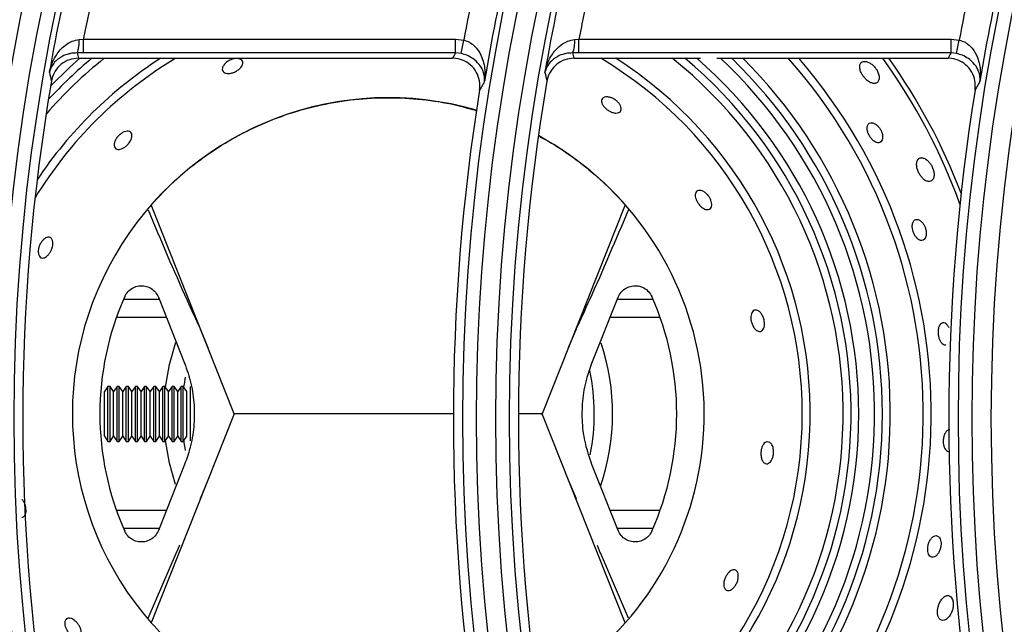
# Model space of a CAD drawing. Units: millimetres. Extents: x -452273 to 1088465, y -3946 to 2979399.
# Drawn here: x -4102 to -3994, y -2326 to -2260 of the extents above; entities that cross this region are included whole.
import ezdxf

# ---------------------------------------------------------------- set-up
doc = ezdxf.new("R2010")
doc.units = ezdxf.units.MM
doc.layers.add('PDF_Geometry', color=7, linetype='Continuous')

# ---------------------------------------------------------------- blocks, each defined once
blk = doc.blocks.new('SUP-B6C')
at = {"layer": 'PDF_Geometry', "color": 3, "lineweight": 25}
for p, q in [((-3927.763879796536, -2070.093284091698), (-3927.763556879466, -2070.09325741279)), ((-3927.763556879466, -2070.094303417223), (-3927.763556879466, -2070.09325741279)), ((-3927.763556879466, -2070.09325741279), (-3927.735109358544, -2070.09325741279)), ((-3927.735109358544, -2070.09325741279), (-3927.734474422178, -2070.093322211815)), ((-3927.735109358544, -2070.094303417223), (-3927.735109358544, -2070.09325741279)), ((-3927.734685643485, -2070.094345869592), (-3927.734474422178, -2070.093322211815)), ((-3927.726000637583, -2070.093284091698), (-3927.725677720512, -2070.09325741279)), ((-3927.725677720512, -2070.094303417223), (-3927.725677720512, -2070.09325741279)), ((-3927.725677720512, -2070.09325741279), (-3927.69723019959, -2070.09325741279)), ((-3927.69723019959, -2070.09325741279), (-3927.696595263224, -2070.093322211815)), ((-3927.69723019959, -2070.094303417223), (-3927.69723019959, -2070.09325741279)), ((-3927.696806484531, -2070.094345869592), (-3927.696595263224, -2070.093322211815)), ((-3927.763556879466, -2070.094303417223), (-3927.764032874991, -2070.094300361022)), ((-3927.763937499794, -2070.094709497039), (-3927.735339328397, -2070.094709497039)), ((-3927.735109358544, -2070.094303417223), (-3927.763556879466, -2070.094303417223)), ((-3927.734685643485, -2070.094345869592), (-3927.735109358544, -2070.094303417223)), ((-3927.725677720512, -2070.094303417223), (-3927.726153716038, -2070.094300361022)), ((-3927.726058340841, -2070.094709497039), (-3927.716386443033, -2070.094709497039)), ((-3927.69723019959, -2070.094303417223), (-3927.725677720512, -2070.094303417223)), ((-3927.715126660038, -2070.094709497039), (-3927.697460169443, -2070.094709497039)), ((-3927.696806484531, -2070.094345869592), (-3927.69723019959, -2070.094303417223)), ((-3927.752019240288, -2070.121869560521), (-3927.75836524309, -2070.105900946323)), ((-3927.72213123362, -2070.105900946323), (-3927.728477236421, -2070.121869560521)), ((-3927.757817409208, -2070.112965745648), (-3927.755820031775, -2070.117991799151)), ((-3927.724676444934, -2070.117991799151), (-3927.722679067502, -2070.112965745648)), ((-3927.760487803568, -2070.113119560521), (-3927.75775628245, -2070.113119560521)), ((-3927.72274019426, -2070.113119560521), (-3927.720008673142, -2070.113119560521)), ((-3927.757199915829, -2070.114519560521), (-3927.761037177722, -2070.114519560521)), ((-3927.719459298988, -2070.114519560521), (-3927.723296560881, -2070.114519560521)), ((-3927.754634573344, -2070.115385886345), (-3927.754034420942, -2070.116798708302)), ((-3927.726462055768, -2070.116798708302), (-3927.725861903366, -2070.115385886345)), ((-3927.761676452799, -2070.119769560521), (-3927.761948238355, -2070.120157710521)), ((-3927.761520023911, -2070.119769560521), (-3927.761676452799, -2070.119769560521)), ((-3927.761676452799, -2070.123969560521), (-3927.761676452799, -2070.119769560521)), ((-3927.761248238355, -2070.120157710521), (-3927.761520023911, -2070.119769560521)), ((-3927.761520023911, -2070.123969560521), (-3927.761520023911, -2070.119769560521)), ((-3927.760976452799, -2070.119769560521), (-3927.761248238355, -2070.120157710521)), ((-3927.760820023911, -2070.119769560521), (-3927.760976452799, -2070.119769560521)), ((-3927.760976452799, -2070.123969560521), (-3927.760976452799, -2070.119769560521)), ((-3927.760548238355, -2070.120157710521), (-3927.760820023911, -2070.119769560521)), ((-3927.760820023911, -2070.123969560521), (-3927.760820023911, -2070.119769560521)), ((-3927.760276452799, -2070.119769560521), (-3927.760548238355, -2070.120157710521)), ((-3927.760120023911, -2070.119769560521), (-3927.760276452799, -2070.119769560521)), ((-3927.760276452799, -2070.123969560521), (-3927.760276452799, -2070.119769560521)), ((-3927.759848238355, -2070.120157710521), (-3927.760120023911, -2070.119769560521)), ((-3927.760120023911, -2070.123969560521), (-3927.760120023911, -2070.119769560521)), ((-3927.759576452799, -2070.119769560521), (-3927.759848238355, -2070.120157710521)), ((-3927.759420023911, -2070.119769560521), (-3927.759576452799, -2070.119769560521)), ((-3927.759576452799, -2070.123969560521), (-3927.759576452799, -2070.119769560521)), ((-3927.759148238355, -2070.120157710521), (-3927.759420023911, -2070.119769560521)), ((-3927.759420023911, -2070.123969560521), (-3927.759420023911, -2070.119769560521)), ((-3927.758876452799, -2070.119769560521), (-3927.759148238355, -2070.120157710521)), ((-3927.75872002391, -2070.119769560521), (-3927.758876452799, -2070.119769560521)), ((-3927.758876452799, -2070.123969560521), (-3927.758876452799, -2070.119769560521)), ((-3927.758448238355, -2070.120157710521), (-3927.75872002391, -2070.119769560521)), ((-3927.75872002391, -2070.123969560521), (-3927.75872002391, -2070.119769560521)), ((-3927.758176452799, -2070.119769560521), (-3927.758448238355, -2070.120157710521)), ((-3927.758020023911, -2070.119769560521), (-3927.758176452799, -2070.119769560521)), ((-3927.758176452799, -2070.123969560521), (-3927.758176452799, -2070.119769560521)), ((-3927.757748238355, -2070.120157710521), (-3927.758020023911, -2070.119769560521)), ((-3927.758020023911, -2070.123969560521), (-3927.758020023911, -2070.119769560521)), ((-3927.757476452799, -2070.119769560521), (-3927.757748238355, -2070.120157710521)), ((-3927.75732002391, -2070.119769560521), (-3927.757476452799, -2070.119769560521)), ((-3927.757476452799, -2070.123969560521), (-3927.757476452799, -2070.119769560521)), ((-3927.757048238354, -2070.120157710521), (-3927.75732002391, -2070.119769560521)), ((-3927.75732002391, -2070.123969560521), (-3927.75732002391, -2070.119769560521)), ((-3927.756776452798, -2070.119769560521), (-3927.757048238354, -2070.120157710521)), ((-3927.756620023911, -2070.119769560521), (-3927.756776452798, -2070.119769560521)), ((-3927.756776452798, -2070.123969560521), (-3927.756776452798, -2070.119769560521)), ((-3927.756348238355, -2070.120157710521), (-3927.756620023911, -2070.119769560521)), ((-3927.756620023911, -2070.123969560521), (-3927.756620023911, -2070.119769560521)), ((-3927.756076452799, -2070.119769560521), (-3927.756348238355, -2070.120157710521)), ((-3927.755920023911, -2070.119769560521), (-3927.756076452799, -2070.119769560521)), ((-3927.756076452799, -2070.123969560521), (-3927.756076452799, -2070.119769560521)), ((-3927.755648238355, -2070.120157710521), (-3927.755920023911, -2070.119769560521)), ((-3927.755920023911, -2070.123969560521), (-3927.755920023911, -2070.119769560521)), ((-3927.755376452799, -2070.123929124735), (-3927.755376452799, -2070.119769560521)), ((-3927.761948238355, -2070.123581410521), (-3927.761948238355, -2070.120157710521)), ((-3927.761248238355, -2070.123581410521), (-3927.761248238355, -2070.120157710521)), ((-3927.760548238355, -2070.123581410521), (-3927.760548238355, -2070.120157710521)), ((-3927.759848238355, -2070.123581410521), (-3927.759848238355, -2070.120157710521)), ((-3927.759148238355, -2070.123581410521), (-3927.759148238355, -2070.120157710521)), ((-3927.758448238355, -2070.123581410521), (-3927.758448238355, -2070.120157710521)), ((-3927.757748238355, -2070.123581410521), (-3927.757748238355, -2070.120157710521)), ((-3927.757048238354, -2070.123581410521), (-3927.757048238354, -2070.120157710521)), ((-3927.756348238355, -2070.123581410521), (-3927.756348238355, -2070.120157710521)), ((-3927.755648238355, -2070.123581410521), (-3927.755648238355, -2070.120157710521)), ((-3927.752019240288, -2070.121869560521), (-3927.75836524309, -2070.137838174719)), ((-3927.735248358569, -2070.121869560521), (-3927.752019240288, -2070.121869560521)), ((-3927.735248358569, -2070.121869560521), (-3927.752019240288, -2070.121869560521)), ((-3927.728477236421, -2070.121869560521), (-3927.730267612467, -2070.121869560521)), ((-3927.728477236421, -2070.121869560521), (-3927.730267612467, -2070.121869560521)), ((-3927.728477616759, -2070.121964184846), (-3927.72847756691, -2070.1217813547)), ((-3927.72213123362, -2070.137838174719), (-3927.728477236421, -2070.121869560521)), ((-3927.761948238355, -2070.123581410521), (-3927.761676452799, -2070.123969560521)), ((-3927.761520023911, -2070.123969560521), (-3927.761248238355, -2070.123581410521)), ((-3927.761248238355, -2070.123581410521), (-3927.760976452799, -2070.123969560521)), ((-3927.760820023911, -2070.123969560521), (-3927.760548238355, -2070.123581410521)), ((-3927.760548238355, -2070.123581410521), (-3927.760276452799, -2070.123969560521)), ((-3927.760120023911, -2070.123969560521), (-3927.759848238355, -2070.123581410521)), ((-3927.759848238355, -2070.123581410521), (-3927.759576452799, -2070.123969560521)), ((-3927.759420023911, -2070.123969560521), (-3927.759148238355, -2070.123581410521)), ((-3927.759148238355, -2070.123581410521), (-3927.758876452799, -2070.123969560521)), ((-3927.75872002391, -2070.123969560521), (-3927.758448238355, -2070.123581410521)), ((-3927.758448238355, -2070.123581410521), (-3927.758176452799, -2070.123969560521)), ((-3927.758020023911, -2070.123969560521), (-3927.757748238355, -2070.123581410521)), ((-3927.757748238355, -2070.123581410521), (-3927.757476452799, -2070.123969560521)), ((-3927.75732002391, -2070.123969560521), (-3927.757048238354, -2070.123581410521)), ((-3927.757048238354, -2070.123581410521), (-3927.756776452798, -2070.123969560521)), ((-3927.756620023911, -2070.123969560521), (-3927.756348238355, -2070.123581410521)), ((-3927.756348238355, -2070.123581410521), (-3927.756076452799, -2070.123969560521)), ((-3927.755920023911, -2070.123969560521), (-3927.755648238355, -2070.123581410521)), ((-3927.761676452799, -2070.123969560521), (-3927.761520023911, -2070.123969560521)), ((-3927.760976452799, -2070.123969560521), (-3927.760820023911, -2070.123969560521)), ((-3927.760276452799, -2070.123969560521), (-3927.760120023911, -2070.123969560521)), ((-3927.759576452799, -2070.123969560521), (-3927.759420023911, -2070.123969560521)), ((-3927.758876452799, -2070.123969560521), (-3927.75872002391, -2070.123969560521)), ((-3927.758176452799, -2070.123969560521), (-3927.758020023911, -2070.123969560521)), ((-3927.757476452799, -2070.123969560521), (-3927.75732002391, -2070.123969560521)), ((-3927.756776452798, -2070.123969560521), (-3927.756620023911, -2070.123969560521)), ((-3927.756076452799, -2070.123969560521), (-3927.755920023911, -2070.123969560521)), ((-3927.755820031775, -2070.125747321891), (-3927.757817409208, -2070.130773375395)), ((-3927.722679067502, -2070.130773375395), (-3927.724676444934, -2070.125747321891)), ((-3927.754034420942, -2070.126940412741), (-3927.754634573344, -2070.128353234697)), ((-3927.725861903366, -2070.128353234697), (-3927.726462055768, -2070.126940412741)), ((-3927.761037177722, -2070.129219560521), (-3927.757199915829, -2070.129219560521)), ((-3927.723296560881, -2070.129219560521), (-3927.719459298988, -2070.129219560521)), ((-3927.75775628245, -2070.130619560521), (-3927.760487803568, -2070.130619560521)), ((-3927.720008673142, -2070.130619560521), (-3927.72274019426, -2070.130619560521)), ((-3927.75646634075, -2070.132482636971), (-3927.758625226425, -2070.137493347641)), ((-3927.75645626396, -2070.132498839531), (-3927.756466320532, -2070.13248259074)), ((-3927.756206670627, -2070.1318900936), (-3927.75645626396, -2070.132498839531)), ((-3927.724289806083, -2070.1318900936), (-3927.724040212749, -2070.132498839531)), ((-3927.724040212749, -2070.132498839531), (-3927.724030156178, -2070.13248259074)), ((-3927.721876105411, -2070.137482079034), (-3927.72403013596, -2070.132482636971))]:
    blk.add_line(p, q, dxfattribs=at)
at = {"layer": 'PDF_Geometry', "color": 3, "lineweight": 25, "flags": 128}
for points in [[(-3927.763829676942, -2070.094709497039), (-3927.764609231705, -2070.095406467406), (-3927.766066342438, -2070.096826022517)], [(-3927.757276700807, -2070.119831432326), (-3927.756979414392, -2070.118102565908), (-3927.756498562309, -2070.116387820709)], [(-3927.756525805806, -2070.127269865873), (-3927.756979414392, -2070.125636555134), (-3927.757276700807, -2070.123907688716)]]:
    blk.add_lwpolyline(points, dxfattribs=at)
at = {"layer": 'PDF_Geometry', "color": 3, "lineweight": 25}
for centre, radius, start, end in [((-3927.614917943596, -2070.122219560523), 0.1550139732135318, 144.8343969492427, 215.1656030507573), ((-3927.577038784642, -2070.122219560523), 0.1550139732135318, 144.8343969492427, 215.1656030507573), ((-3927.539159625689, -2070.122219560523), 0.1550139732135319, 144.8343969492427, 215.1656030507573), ((-3927.614917943596, -2070.122219560523), 0.1539646128451619, 144.8343969492427, 215.1656030507573), ((-3927.577038784642, -2070.122219560523), 0.1539646128451618, 144.8343969492427, 215.1656030507573), ((-3927.614917943596, -2070.122219560523), 0.1575353871548068, 146.7759224073075, 213.2240775926925), ((-3927.577038784642, -2070.122219560523), 0.1575353871548068, 146.7759224073075, 213.2240775926925), ((-3927.539159625689, -2070.122219560523), 0.1575353871548069, 146.7759224073075, 213.2240775926925), ((-3927.614917943596, -2070.122219560523), 0.1564860267864368, 146.7759224073075, 213.2240775926925), ((-3927.577038784642, -2070.122219560523), 0.1564860267864368, 146.7759224073075, 213.2240775926925), ((-3927.539159625689, -2070.122219560523), 0.1564860267864369, 146.7759224073075, 213.2240775926925), ((-3927.614917943596, -2070.122219560523), 0.153532994459457, 166.4328051712834, 170.0847342313489), ((-3927.577038784642, -2070.122219560523), 0.1535329944594568, 166.4328051712834, 170.0847342313489), ((-3927.577038784642, -2070.122219560523), 0.1579670055405117, 167.1772498479782, 170.6243751617685), ((-3927.539159625689, -2070.122219560523), 0.1579670055405119, 167.1772498479782, 170.6243751617685), ((-3927.614917943596, -2070.122219560523), 0.151434273722717, 167.5127956011209, 168.9741260734659), ((-3927.577038784642, -2070.122219560523), 0.1600657262772516, 168.2347215400371, 169.5991190631702), ((-3927.577038784642, -2070.122219560523), 0.151434273722717, 167.5127956011209, 168.9741260734659), ((-3927.539159625689, -2070.122219560523), 0.1600657262772518, 168.2347215400371, 169.5991190631702), ((-3927.766098401728, -2070.093469571587), 0.002226344937828423, 338.0891829127428, 4.778930148214472), ((-3927.728219242774, -2070.093469571587), 0.002226344937827154, 338.0891829127428, 4.778930148214472), ((-3927.740248238355, -2070.121869560521), 0.03164792740578043, 120.8855866287272, 148.5806260860429), ((-3927.740248238355, -2070.121869560521), 0.03225414518842943, 122.6412514371292, 146.3486346455266), ((-3927.740248238355, -2070.121869560521), 0.03477085481156373, 128.6371507291447, 138.8001058800785), ((-3927.740248238355, -2070.121869560521), 0.03537707259421275, 129.8494603414331, 137.2768524182831), ((-3927.740248238355, -2070.121869560521), 0.03164792740578085, 0, 59.11441337127278), ((-3927.740248238355, -2070.121869560521), 0.03225414518842949, 300.257800064304, 57.35874856287079), ((-3927.740248238355, -2070.121869560521), 0.03477085481156379, 306.7505962526959, 51.36284927085531), ((-3927.740248238355, -2070.121869560521), 0.03537707259421288, 308.045881272283, 50.15053965856694), ((-3927.740248238355, -2070.121869560521), 0.0359687822173478, 0, 49.03419585955105), ((-3927.740248238355, -2070.121869560521), 0.03718121778264539, 311.4698100596422, 46.92648569776537), ((-3927.740248238355, -2070.121869560521), 0.03777292740578033, 0, 45.97488008123447), ((-3927.740248238355, -2070.121869560521), 0.03837914518842887, 313.4548377218679, 45.0462757546462), ((-3927.740248238355, -2070.121869560521), 0.04089585481156315, 317.0590548905078, 41.61542746586176), ((-3927.740248238355, -2070.121869560521), 0.04150207259421217, 317.833038641423, 40.87619190237241), ((-3927.740248238355, -2070.121869560521), 0.04654999999999525, 20.13584293028325, 35.69427114751081), ((-3927.740248238355, -2070.121869560521), 0.04692707259421172, 21.05539621168061, 35.36419970480361), ((-3927.614917943596, -2070.122219560523), 0.1532666638406579, 170.3237389791071, 189.6762610208929), ((-3927.588364424948, -2070.055737916638), 0.1822471168837123, 192.6929812067447, 192.9102742848754), ((-3927.577038784642, -2070.122219560523), 0.1532666638406579, 170.3237389791071, 189.6762610208929), ((-3927.550050020734, -2070.055639562324), 0.1826933364583521, 192.6930802098525, 192.9104505266456), ((-3927.577038784642, -2070.122219560523), 0.1582333361593108, 170.881670299093, 189.118329700907), ((-3927.539159625689, -2070.122219560523), 0.1582333361593108, 170.881670299093, 189.118329700907), ((-3927.740248238355, -2070.121869560521), 0.02414999999999894, 73.80132862677597, 221.393461592826), ((-3927.740248238355, -2070.121869560521), 0.02414999999999805, 318.606538407174, 61.63698853791206), ((-3927.740248238355, -2070.121869560521), 0.02204999999999892, 156.0374481732228, 203.9625518267772), ((-3927.740248238355, -2070.121869560521), 0.02204999999999832, 336.0374481732227, 23.9625518267772), ((-3927.740248238355, -2070.121869560521), 0.01714999999999845, 341.3591488677166, 18.35396864689031), ((-3927.740248238355, -2070.121869560521), 0.0157499999999986, 348.5752069929853, 12.15267370061985), ((-3927.740248238355, -2070.121869560521), 0.03164792740578085, 298.3199268457301, 0), ((-3927.740248238355, -2070.121869560521), 0.0359687822173478, 309.2346319555996, 0), ((-3927.740248238355, -2070.121869560521), 0.03777292740578033, 312.4754311886803, 0)]:
    blk.add_arc(centre, radius, start, end, dxfattribs=at)
for centre, major_axis, ratio, start_param, end_param in [((-3927.614917943596, -2070.053169918333), (0, 0.1677521411366186), 0.9168872851490544, 1.818507663128628, 1.821024187912788), ((-3927.577038784642, -2070.201066512574), (0, 0.2027802256637512), 0.9168872851490548, 1.016321855668419, 1.018675605596159), ((-3927.577038784642, -2070.053169918333), (0, 0.1677521411366183), 0.9168872851490546, 1.818507663128625, 1.821024187912785), ((-3927.539159625689, -2070.201066512574), (0, 0.2027802256637509), 0.9168872851490548, 1.016321855668422, 1.018675605596162)]:
    blk.add_ellipse(centre, major_axis=major_axis, ratio=ratio, start_param=start_param, end_param=end_param, dxfattribs=at)
for points, knots in [([(-3927.766157689836, -2070.095782473981), (-3927.766157183298, -2070.095779961059), (-3927.76607204146, -2070.095357575419), (-3927.765805721117, -2070.094645612861), (-3927.765188710192, -2070.093867435678), (-3927.764687079816, -2070.093528398485), (-3927.764285512588, -2070.093352143971), (-3927.764064740481, -2070.093315113038), (-3927.763879796536, -2070.093284091698)], [0, 0, 0, 0, 0.002285604342834058, 0.3841768864578893, 0.6621427529976918, 0.8362731376665182, 0.8628436708904605, 1, 1, 1, 1]), ([(-3927.734474422178, -2070.093322211815), (-3927.734323745865, -2070.093368619918), (-3927.734132992961, -2070.093427371558), (-3927.733795306339, -2070.09363427007), (-3927.733403369233, -2070.094000756858), (-3927.732998609737, -2070.094752533691), (-3927.732834064119, -2070.095625949843), (-3927.732861058912, -2070.09623593608), (-3927.7328952499, -2070.096483242122), (-3927.732895596718, -2070.096485750678)], [0, 0, 0, 0, 0.1062638772090097, 0.1345277361837721, 0.2762047600774453, 0.4887728388054965, 0.7894185067207984, 0.9978639604593978, 1, 1, 1, 1]), ([(-3927.728278530883, -2070.095782473981), (-3927.728278024344, -2070.095779961059), (-3927.728192882505, -2070.095357575418), (-3927.727926562164, -2070.094645612861), (-3927.727309551238, -2070.093867435678), (-3927.726807920862, -2070.093528398485), (-3927.726406353634, -2070.093352143971), (-3927.726185581528, -2070.093315113038), (-3927.726000637583, -2070.093284091698)], [0, 0, 0, 0, 0.002285604342888917, 0.3841768864579121, 0.6621427529976903, 0.8362731376665042, 0.8628436708904595, 1, 1, 1, 1]), ([(-3927.696595263224, -2070.093322211815), (-3927.696444586912, -2070.093368619918), (-3927.696253834008, -2070.093427371558), (-3927.695916147385, -2070.09363427007), (-3927.695524210279, -2070.094000756858), (-3927.695119450782, -2070.094752533691), (-3927.694954905165, -2070.095625949843), (-3927.694981899958, -2070.09623593608), (-3927.695016090946, -2070.096483242122), (-3927.695016437764, -2070.096485750678)], [0, 0, 0, 0, 0.1062638772090113, 0.1345277361837693, 0.2762047600774539, 0.4887728388055373, 0.789418506720805, 0.9978639604593964, 1, 1, 1, 1]), ([(-3927.764032874991, -2070.094300361022), (-3927.764213184123, -2070.094308035873), (-3927.764429500518, -2070.094317243372), (-3927.764817406279, -2070.094405275063), (-3927.765296427106, -2070.094593788936), (-3927.7658660739, -2070.095062440511), (-3927.766093703856, -2070.09551052508), (-3927.766157312736, -2070.095780871255), (-3927.766157689836, -2070.095782473981)], [0, 0, 0, 0, 0.1362536837667664, 0.1634631897327391, 0.3373414828861853, 0.6152968329726503, 0.9977193167515007, 1, 1, 1, 1]), ([(-3927.763937499794, -2070.094709497039), (-3927.764172741757, -2070.094732619893), (-3927.76464322286, -2070.094778865325), (-3927.76526981081, -2070.095139747676), (-3927.765745553354, -2070.095670960337), (-3927.765946209937, -2070.096151257555), (-3927.765996929652, -2070.096420257551), (-3927.766004112277, -2070.096458351739)], [0, 0, 0, 0, 0.2398187013983825, 0.4796345284682295, 0.7196034665028359, 0.9602919022787195, 1, 1, 1, 1]), ([(-3927.751377562522, -2070.094977714279), (-3927.751372039985, -2070.095052562468), (-3927.751361727822, -2070.095192325532), (-3927.751515913295, -2070.095427266005), (-3927.751743211538, -2070.095623752297), (-3927.75200480396, -2070.095765957102), (-3927.752255934834, -2070.095848375536), (-3927.752483291451, -2070.095878221246), (-3927.752682146101, -2070.095857870799), (-3927.752841532943, -2070.095783037201), (-3927.752939455161, -2070.095647977887), (-3927.752946383342, -2070.09545528208), (-3927.752840517926, -2070.095227815145), (-3927.752631739228, -2070.095010596384), (-3927.752371969297, -2070.094848991849), (-3927.752117213581, -2070.094755709944), (-3927.751886057689, -2070.094719028179), (-3927.751678467524, -2070.094731692332), (-3927.751503498289, -2070.09479683561), (-3927.751410090112, -2070.094888884988), (-3927.751384583722, -2070.094958540148), (-3927.751377562522, -2070.094977714279)], [0, 0, 0, 0, 0.07543314245632182, 0.1408553397346624, 0.1998536587366722, 0.2505978820902993, 0.2956960743510039, 0.3392978355831782, 0.3850152608383391, 0.4356379029163676, 0.4929604955721815, 0.5568119005182366, 0.6235370948585692, 0.6861991011377786, 0.739512601020904, 0.7848351900083099, 0.8274134625288807, 0.8719288703188052, 0.9216454113618077, 0.978431157849922, 1, 1, 1, 1]), ([(-3927.733272551339, -2070.097143699303), (-3927.733257901862, -2070.096905699294), (-3927.733228600843, -2070.096429665717), (-3927.733487200511, -2070.095748974711), (-3927.733939370101, -2070.095192286969), (-3927.734552532926, -2070.094820226342), (-3927.735048858244, -2070.094713265442), (-3927.735311017393, -2070.09470986433), (-3927.735339328397, -2070.094709497039)], [0, 0, 0, 0, 0.1961138301982402, 0.3922553119763098, 0.5877013085044686, 0.7822911331095032, 0.9764892557094215, 1, 1, 1, 1]), ([(-3927.732895596718, -2070.096485750678), (-3927.732895430583, -2070.09648415353), (-3927.732879111328, -2070.096327267222), (-3927.732896023998, -2070.095936615948), (-3927.733122727017, -2070.095364038054), (-3927.733578214996, -2070.094853605146), (-3927.733991774928, -2070.094591892774), (-3927.734340272204, -2070.094436214988), (-3927.734532949798, -2070.094385812611), (-3927.734685643485, -2070.094345869592)], [0, 0, 0, 0, 0.002140578492327539, 0.2102669218023858, 0.5107158138396876, 0.7234754591266365, 0.8653913017038575, 0.8933249169611553, 1, 1, 1, 1]), ([(-3927.726153716038, -2070.094300361022), (-3927.726334025169, -2070.094308035873), (-3927.726550341565, -2070.094317243372), (-3927.726938247325, -2070.094405275063), (-3927.727417268153, -2070.094593788936), (-3927.727986914946, -2070.095062440511), (-3927.728214544903, -2070.09551052508), (-3927.728278153782, -2070.095780871255), (-3927.728278530883, -2070.095782473981)], [0, 0, 0, 0, 0.1362536837667343, 0.16346318973274, 0.3373414828861918, 0.6152968329726628, 0.9977193167514182, 1, 1, 1, 1]), ([(-3927.726058340841, -2070.094709497039), (-3927.726293582803, -2070.094732619893), (-3927.726764063907, -2070.094778865325), (-3927.727390651857, -2070.095139747676), (-3927.727866394401, -2070.095670960337), (-3927.728067050983, -2070.096151257555), (-3927.728117770698, -2070.096420257551), (-3927.728124953323, -2070.096458351739)], [0, 0, 0, 0, 0.2398187013984114, 0.4796345284682632, 0.7196034665028536, 0.9602919022787388, 1, 1, 1, 1]), ([(-3927.703026385409, -2070.095430046928), (-3927.703059421119, -2070.095390525689), (-3927.703126553553, -2070.095310213902), (-3927.703236131272, -2070.095207614906), (-3927.703348886454, -2070.095119779129), (-3927.703464557751, -2070.09504772994), (-3927.703582318981, -2070.094992183796), (-3927.703703121867, -2070.094954370235), (-3927.703821799293, -2070.09493857607), (-3927.703935901006, -2070.094948534821), (-3927.704038059224, -2070.094987378367), (-3927.704121510616, -2070.095056801421), (-3927.704181408772, -2070.095156266958), (-3927.704211798196, -2070.095278404083), (-3927.704213241073, -2070.095420384084), (-3927.70418832718, -2070.095565437387), (-3927.704140464914, -2070.095714389001), (-3927.704078398915, -2070.095852050148), (-3927.704002527955, -2070.09598437924), (-3927.703919625957, -2070.096103977851), (-3927.703827991395, -2070.09621541721), (-3927.703730378706, -2070.096316312916), (-3927.70362659967, -2070.096406733036), (-3927.703516797304, -2070.096485833054), (-3927.703403498449, -2070.09655038007), (-3927.703286205297, -2070.096598814297), (-3927.703169913264, -2070.096626633062), (-3927.703055870841, -2070.096630654194), (-3927.702950426354, -2070.096607290911), (-3927.702858441551, -2070.096553757309), (-3927.702785397731, -2070.096469417696), (-3927.70273796577, -2070.096357929608), (-3927.70271790902, -2070.096221853402), (-3927.702726513558, -2070.096075832921), (-3927.702761223142, -2070.095921512604), (-3927.702814346516, -2070.095776929759), (-3927.702884253255, -2070.095637633241), (-3927.7029550071, -2070.095523810623), (-3927.703006095186, -2070.095456700491), (-3927.703026385409, -2070.095430046928)], [0, 0, 0, 0, 0.02363720760632773, 0.04803357527678569, 0.07164931612208794, 0.09583622008409404, 0.1218612850720788, 0.1484663422670642, 0.178231903437641, 0.2087194113196225, 0.2412284947309458, 0.2746742511218678, 0.307104270025749, 0.3406864093527499, 0.3697832269321852, 0.400039737873619, 0.4247917199805381, 0.4504586095518954, 0.472426382028771, 0.4950698757670117, 0.5164830591771592, 0.5384562717205391, 0.5611075797291457, 0.5842949664996706, 0.6094820613542169, 0.6352449084625766, 0.663708359545665, 0.6928473749916709, 0.7243287637318738, 0.756652831258962, 0.7893036325694534, 0.8230145909794037, 0.8536512621963644, 0.8854829609149262, 0.9117516839740536, 0.9390643977709792, 0.9615153239484776, 0.9847153668222495, 1, 1, 1, 1]), ([(-3927.695393392385, -2070.097143699303), (-3927.695378742908, -2070.096905699294), (-3927.695349441889, -2070.096429665717), (-3927.695608041558, -2070.095748974711), (-3927.696060211148, -2070.095192286969), (-3927.696673373973, -2070.094820226342), (-3927.69716969929, -2070.094713265442), (-3927.697431858439, -2070.09470986433), (-3927.697460169443, -2070.094709497039)], [0, 0, 0, 0, 0.1961138301982358, 0.392255311976301, 0.5877013085044595, 0.782291133109487, 0.9764892557094218, 1, 1, 1, 1]), ([(-3927.695016437764, -2070.096485750678), (-3927.695016271629, -2070.09648415353), (-3927.694999952374, -2070.096327267222), (-3927.695016865045, -2070.095936615948), (-3927.695243568063, -2070.095364038054), (-3927.695699056042, -2070.094853605146), (-3927.696112615973, -2070.094591892774), (-3927.696461113251, -2070.094436214988), (-3927.696653790845, -2070.094385812611), (-3927.696806484531, -2070.094345869592)], [0, 0, 0, 0, 0.002140578492189126, 0.2102669218024186, 0.510715813839638, 0.7234754591266276, 0.8653913017038682, 0.8933249169611701, 1, 1, 1, 1]), ([(-3927.732895596718, -2070.096485750678), (-3927.732929106512, -2070.096544030243), (-3927.733031718199, -2070.096722490441), (-3927.733157320249, -2070.096941807333), (-3927.733249234695, -2070.097102847107), (-3927.733272551339, -2070.097143699303)], [0, 0, 0, 0, 0.2657405274839323, 0.8137347606115294, 1, 1, 1, 1]), ([(-3927.695016437764, -2070.096485750678), (-3927.695049947558, -2070.096544030243), (-3927.695152559245, -2070.096722490441), (-3927.695278161295, -2070.096941807333), (-3927.695370075741, -2070.097102847107), (-3927.695393392385, -2070.097143699303)], [0, 0, 0, 0, 0.2657405274839322, 0.8137347606115242, 1, 1, 1, 1]), ([(-3927.75836524309, -2070.105900946323), (-3927.757775318569, -2070.105271905269), (-3927.7566004587, -2070.104019143155), (-3927.754603479543, -2070.102396891443), (-3927.752471550783, -2070.100988563501), (-3927.750205718065, -2070.099819296402), (-3927.747830563862, -2070.098893588618), (-3927.745364262776, -2070.098221253405), (-3927.742826995252, -2070.097811873444), (-3927.740247754688, -2070.097671737266), (-3927.737671407943, -2070.097817731707), (-3927.735400299965, -2070.098157053084), (-3927.734029514761, -2070.098557618141), (-3927.733479300347, -2070.098718399472)], [0, 0, 0, 0, 0.09452484609436286, 0.1882502662331992, 0.2814724871186574, 0.3744521804172595, 0.4674318737158628, 0.560654094601325, 0.6543795147401672, 0.7489043608345372, 0.8434292069289079, 0.9371546270677539, 1, 1, 1, 1]), ([(-3927.722631354691, -2070.098857836412), (-3927.722698597757, -2070.098875538696), (-3927.722833342268, -2070.098911011283), (-3927.723107892266, -2070.098855839138), (-3927.723381679331, -2070.098729251367), (-3927.723612112117, -2070.098561697157), (-3927.723783964163, -2070.098382063127), (-3927.723899179921, -2070.098199351103), (-3927.723953860411, -2070.098018634362), (-3927.723935193652, -2070.09785049314), (-3927.723826874589, -2070.097715863462), (-3927.723623365709, -2070.097644656872), (-3927.723361495138, -2070.097662552243), (-3927.723091665511, -2070.097757025703), (-3927.72285703046, -2070.097898047963), (-3927.722665502944, -2070.098071934474), (-3927.72252997091, -2070.098254620975), (-3927.722449001993, -2070.098441277161), (-3927.722433095185, -2070.098622999581), (-3927.722489857535, -2070.098774553479), (-3927.722585876799, -2070.098831068862), (-3927.722631354691, -2070.098857836412)], [0, 0, 0, 0, 0.06171361177893018, 0.1236643549359248, 0.1789210674279637, 0.2267291064447837, 0.2706724221093955, 0.3147775242082366, 0.3622946022566102, 0.415643971130233, 0.4759468254863307, 0.5417022576843465, 0.6075793628935544, 0.6566685999666595, 0.705964144665761, 0.7501270960636426, 0.7927632451151132, 0.8381325635253305, 0.8892274812278714, 0.9475344799581802, 1, 1, 1, 1]), ([(-3927.702991968974, -2070.099743110422), (-3927.703064592434, -2070.099703116544), (-3927.703209571285, -2070.099623276416), (-3927.703403615695, -2070.099622463957), (-3927.703559008934, -2070.09971173222), (-3927.703647903332, -2070.099904524085), (-3927.70364760712, -2070.100169284183), (-3927.703566779971, -2070.100449024873), (-3927.703437137886, -2070.10069607207), (-3927.703282517432, -2070.100896273378), (-3927.70311160846, -2070.101048963083), (-3927.702929315496, -2070.101147447643), (-3927.702746040177, -2070.101175155348), (-3927.70258295494, -2070.101110822681), (-3927.702471572528, -2070.100943030097), (-3927.702443592627, -2070.100700909728), (-3927.70249248544, -2070.100434845901), (-3927.702594482917, -2070.100188724283), (-3927.702737792329, -2070.09997254764), (-3927.702875834208, -2070.099827639435), (-3927.702961083487, -2070.099765590509), (-3927.702991968974, -2070.099743110422)], [0, 0, 0, 0, 0.0577838883367854, 0.1153544821114636, 0.1789358465712185, 0.2451006826806051, 0.3074473137602823, 0.3616247176232203, 0.4085429768158896, 0.4522712948442028, 0.4968382765330887, 0.5453328035981609, 0.5998931127991111, 0.6611383394652696, 0.7269150017188414, 0.7916449985057259, 0.8399566188283245, 0.8884472215532055, 0.932461605708177, 0.9755310987890641, 1, 1, 1, 1]), ([(-3927.759844907609, -2070.100684782234), (-3927.759860765672, -2070.100758856867), (-3927.75989255016, -2070.100907325469), (-3927.76003950094, -2070.101154073646), (-3927.760233287303, -2070.101370075161), (-3927.760441084585, -2070.101530629918), (-3927.760644097658, -2070.10163382572), (-3927.760837350684, -2070.101679995752), (-3927.761011509231, -2070.101660928284), (-3927.761147376224, -2070.101563645831), (-3927.76121608755, -2070.101381244281), (-3927.761190788558, -2070.101141256227), (-3927.761079525047, -2070.100884729007), (-3927.760911473823, -2070.100656275493), (-3927.760707886859, -2070.100473724197), (-3927.76050264077, -2070.100351228224), (-3927.760302390639, -2070.100283462287), (-3927.760112001231, -2070.100273911041), (-3927.759950581154, -2070.100336048387), (-3927.75984434057, -2070.100471642654), (-3927.759844722118, -2070.100615059361), (-3927.759844907609, -2070.100684782234)], [0, 0, 0, 0, 0.05598536387844331, 0.112212079841896, 0.1624137239984968, 0.207329027292095, 0.2509398660505907, 0.2968106995573936, 0.3476927853259479, 0.4053185260689703, 0.4693899887421983, 0.5360705993262792, 0.5886035994608981, 0.6413992179504427, 0.6875067263101757, 0.7301519041560028, 0.7740892238749052, 0.8227881012105535, 0.8783754049748868, 0.9408714908874743, 1, 1, 1, 1]), ([(-3927.728675231938, -2070.100703768817), (-3927.728465687821, -2070.100809324914), (-3927.727496991442, -2070.101297297617), (-3927.725899087969, -2070.102408320103), (-3927.723894476703, -2070.104016251077), (-3927.72272064292, -2070.105270938517), (-3927.72213123362, -2070.105900946323)], [0, 0, 0, 0, 0.0837604691250968, 0.3872142269170735, 0.6923059815611434, 1, 1, 1, 1]), ([(-3927.698995442312, -2070.102548245658), (-3927.699077586198, -2070.102482540119), (-3927.699241591667, -2070.10235135485), (-3927.699482555998, -2070.102293526455), (-3927.699690815783, -2070.102347984484), (-3927.699832031672, -2070.102534755983), (-3927.699874763955, -2070.102817933848), (-3927.699826669835, -2070.103129651412), (-3927.69971906754, -2070.103419141923), (-3927.699572747893, -2070.103673251887), (-3927.699394432307, -2070.103888472864), (-3927.699188580224, -2070.104051758211), (-3927.698966759473, -2070.104137282849), (-3927.698754288995, -2070.104112831167), (-3927.698590377267, -2070.1039584419), (-3927.69851354123, -2070.103691716192), (-3927.698534716709, -2070.103375242861), (-3927.698628115747, -2070.103075037342), (-3927.698765426713, -2070.102815486941), (-3927.69889510186, -2070.102646849936), (-3927.698974552557, -2070.102568773961), (-3927.698995442312, -2070.102548245658)], [0, 0, 0, 0, 0.05998373515876422, 0.1197613269674685, 0.1853155496067316, 0.2516286817870992, 0.3118445564349651, 0.3630917845583188, 0.4080947710028445, 0.451437327127511, 0.4969065360156382, 0.5472571378575002, 0.6041691857578497, 0.6674497153728144, 0.7338012976203923, 0.7969347614235894, 0.851468225228231, 0.8977400262723464, 0.9404391397468854, 0.9843398249847158, 0.9999999999999999, 0.9999999999999999, 0.9999999999999999, 0.9999999999999999]), ([(-3927.716773963748, -2070.105061581764), (-3927.71675184894, -2070.104998024024), (-3927.716707684769, -2070.104871096622), (-3927.716544036657, -2070.104787268893), (-3927.716326285787, -2070.104794967045), (-3927.716085287182, -2070.104907769863), (-3927.715866483408, -2070.105092461767), (-3927.715697965075, -2070.105306086745), (-3927.715581167744, -2070.105534329242), (-3927.715519455995, -2070.105751561681), (-3927.715510623437, -2070.105953294254), (-3927.715561236006, -2070.106128384132), (-3927.715680626563, -2070.106251553589), (-3927.715868965368, -2070.106288766277), (-3927.716104882717, -2070.106215965935), (-3927.716344800217, -2070.106042951593), (-3927.716543795145, -2070.105815650641), (-3927.716683042195, -2070.105580360996), (-3927.716764321469, -2070.105358250309), (-3927.716789590258, -2070.105183816296), (-3927.716778283565, -2070.105095372469), (-3927.716773963748, -2070.105061581764)], [0, 0, 0, 0, 0.06111949852570201, 0.1220581322361442, 0.1880114189624507, 0.2536685069462428, 0.3022771546887123, 0.3510824859260091, 0.395011137382325, 0.4377102894969924, 0.4833596251020918, 0.5348747378244463, 0.5936239326393433, 0.6583115283646692, 0.724193888877551, 0.7850442296163029, 0.8376478825168324, 0.8837169682937158, 0.9273080250460589, 0.972227422826375, 1, 1, 1, 1]), ([(-3927.721877429918, -2070.106250171272), (-3927.722860184359, -2070.108573447449), (-3927.724153654997, -2070.11163127084), (-3927.725551274222, -2070.114655827952), (-3927.725887008885, -2070.115382383974)], [0, 0, 0, 0, 0.7597810206893894, 1, 1, 1, 1]), ([(-3927.754609467824, -2070.115382383974), (-3927.754945218126, -2070.114655832946), (-3927.756332076509, -2070.111654723556), (-3927.757615593002, -2070.108620605554), (-3927.758588377659, -2070.106321029771)], [0, 0, 0, 0, 0.2420941500753581, 1, 1, 1, 1]), ([(-3927.699457303002, -2070.107214832031), (-3927.699519773141, -2070.107159009159), (-3927.69964447345, -2070.107047577851), (-3927.69983463877, -2070.106997536112), (-3927.70000758805, -2070.107040950528), (-3927.700139553918, -2070.107198697318), (-3927.700200228781, -2070.107449724887), (-3927.700183135968, -2070.107739402069), (-3927.700108429227, -2070.108011399665), (-3927.699998292607, -2070.108243026516), (-3927.699862535281, -2070.108431409992), (-3927.699704811474, -2070.108570364335), (-3927.699531321496, -2070.108643041286), (-3927.699357241144, -2070.108624876665), (-3927.699209898493, -2070.108496467644), (-3927.699126902117, -2070.10827498548), (-3927.699114550684, -2070.10800746924), (-3927.699160863092, -2070.107743022297), (-3927.699255998554, -2070.107497660444), (-3927.699361288373, -2070.107324075649), (-3927.699431909851, -2070.107243723874), (-3927.699457303002, -2070.107214832031)], [0, 0, 0, 0, 0.05688970797075114, 0.1135608821324708, 0.1764030573383884, 0.242575337248389, 0.3057930153753868, 0.3611385116533777, 0.408829189594863, 0.4527339434558523, 0.4969861892702199, 0.5448006111004039, 0.5984588851366281, 0.6588492555898025, 0.7242700885113599, 0.7895498110936422, 0.8388910282333699, 0.8884313757412883, 0.9329532131280793, 0.9758921909549447, 1, 1, 1, 1]), ([(-3927.765890646407, -2070.108877835498), (-3927.765898906314, -2070.10895769864), (-3927.76591545537, -2070.109117707657), (-3927.766009588648, -2070.109379009727), (-3927.766140627154, -2070.109610294408), (-3927.766292803753, -2070.109791272425), (-3927.76645621129, -2070.109916431216), (-3927.766626159934, -2070.109977659921), (-3927.766791494748, -2070.109957657746), (-3927.76693041944, -2070.109837718125), (-3927.767012178858, -2070.109615197155), (-3927.767010884875, -2070.109335655219), (-3927.766940124994, -2070.109057129457), (-3927.766827709048, -2070.108818675095), (-3927.766682539179, -2070.108620422553), (-3927.766521058093, -2070.10847415738), (-3927.766347762217, -2070.108383467346), (-3927.766171307929, -2070.108363000752), (-3927.766014755295, -2070.108435559873), (-3927.765903819175, -2070.108604639414), (-3927.765894942146, -2070.108788744194), (-3927.765890646407, -2070.108877835498)], [0, 0, 0, 0, 0.04940842844235137, 0.09899177529694114, 0.1448084925275261, 0.1883828326779861, 0.2333553653454265, 0.2826896879758805, 0.3384484673345566, 0.4010188058051575, 0.4676110390366552, 0.5317651332430731, 0.5782512959706989, 0.6248860310385086, 0.6679110344532255, 0.7111119291623277, 0.7582739848207651, 0.8119136618269132, 0.8727384703546887, 0.9384160703033149, 1, 1, 1, 1]), ([(-3927.760397773178, -2070.112914185241), (-3927.760319788182, -2070.112776749591), (-3927.760163761427, -2070.11250177826), (-3927.759773371174, -2070.112216889307), (-3927.759319812932, -2070.112070065989), (-3927.758840353591, -2070.112083183378), (-3927.758395734123, -2070.112254352732), (-3927.758027039649, -2070.11255540697), (-3927.75788629756, -2070.112830900942), (-3927.757817409208, -2070.112965745648)], [0, 0, 0, 0, 0.1434773307455383, 0.2870590920780291, 0.4306232282479856, 0.5741734130897751, 0.7178422614778625, 0.861893613548899, 1, 1, 1, 1]), ([(-3927.722679067502, -2070.112965745648), (-3927.722606273679, -2070.112824750197), (-3927.722460663392, -2070.11254271544), (-3927.72207989495, -2070.112242039324), (-3927.721630166838, -2070.112077998844), (-3927.721148789034, -2070.112074204925), (-3927.720697585487, -2070.112230365274), (-3927.720320910879, -2070.112517390969), (-3927.72017122842, -2070.112784678001), (-3927.720098703532, -2070.112914185241)], [0, 0, 0, 0, 0.144596370310753, 0.2892377157988397, 0.4337920312803426, 0.5778454562983208, 0.7215157347277696, 0.8650674210637755, 1, 1, 1, 1]), ([(-3927.711506690648, -2070.114780757806), (-3927.711497557247, -2070.114863545252), (-3927.711479312583, -2070.115028919459), (-3927.711513576398, -2070.115248844353), (-3927.711589514319, -2070.115429773754), (-3927.711713349622, -2070.115556134018), (-3927.7118816242, -2070.115599158962), (-3927.712077684321, -2070.115529450352), (-3927.712268317448, -2070.115343183334), (-3927.71241712913, -2070.115078892657), (-3927.712505709792, -2070.114797649007), (-3927.712538266464, -2070.114538909994), (-3927.7125238067, -2070.114313208268), (-3927.712464807455, -2070.114124941659), (-3927.712358690874, -2070.113986741164), (-3927.712204060558, -2070.113922270718), (-3927.712010286519, -2070.113959853113), (-3927.711815337378, -2070.114107412693), (-3927.71165219273, -2070.11433514486), (-3927.711550359688, -2070.11456946751), (-3927.711518490158, -2070.114723666517), (-3927.711506690648, -2070.114780757806)], [0, 0, 0, 0, 0.04465787260291205, 0.08920749124428887, 0.1364942675347524, 0.1904005363030956, 0.2514633211156423, 0.3172305707315682, 0.3820519012002736, 0.4402154531668167, 0.4902274985777045, 0.5349855943712353, 0.5786376729887355, 0.6247126823275007, 0.6759194201741592, 0.7339178031445674, 0.7982615043828797, 0.8649059545111363, 0.9169508570787813, 0.9692515362610248, 1, 1, 1, 1]), ([(-3927.697382522365, -2070.115265653251), (-3927.697428440496, -2070.115193479081), (-3927.697520088364, -2070.115049426858), (-3927.697689100534, -2070.114935252382), (-3927.697866196107, -2070.114907690832), (-3927.698036238766, -2070.114995266824), (-3927.698164887525, -2070.115197377081), (-3927.698227386277, -2070.115474174147), (-3927.698224456986, -2070.115762570446), (-3927.698173485905, -2070.116023561438), (-3927.698087142277, -2070.116247460553), (-3927.69796907628, -2070.116432107841), (-3927.697822588309, -2070.116555042137), (-3927.697698027489, -2070.116609163654), (-3927.697632277521, -2070.116583608918), (-3927.69761897198, -2070.116578437515)], [0, 0, 0, 0, 0.08177115446199404, 0.1632068160421002, 0.254056475878795, 0.3523813970488379, 0.4497565001718487, 0.5372089531484976, 0.6121787802196214, 0.6791835195056407, 0.7446691220010738, 0.813955806192047, 0.8909709529629616, 0.9779362570904865, 1, 1, 1, 1]), ([(-3927.755820031775, -2070.117991799151), (-3927.755642332354, -2070.118504765225), (-3927.755282017107, -2070.119544889586), (-3927.75505746272, -2070.121194003191), (-3927.755083114856, -2070.122872607563), (-3927.755342069581, -2070.124404471854), (-3927.755674892687, -2070.125339548992), (-3927.755820031775, -2070.125747321891)], [0, 0, 0, 0, 0.2058161536382474, 0.4173266156177688, 0.6232961080296253, 0.8357251697247383, 1, 1, 1, 1]), ([(-3927.724676444934, -2070.125747321891), (-3927.724854144356, -2070.125234355818), (-3927.725214459603, -2070.124194231457), (-3927.72543901399, -2070.122545117852), (-3927.725413361854, -2070.12086651348), (-3927.725154407129, -2070.119334649189), (-3927.724821584022, -2070.118399572051), (-3927.724676444934, -2070.117991799151)], [0, 0, 0, 0, 0.2058161536382802, 0.4173266156178411, 0.6232961080297326, 0.8357251697248921, 1, 1, 1, 1]), ([(-3927.755866615876, -2070.1198458351), (-3927.755841886899, -2070.119668322023), (-3927.755788974026, -2070.119288495262), (-3927.755750968698, -2070.11909064099), (-3927.755748104494, -2070.119073950091), (-3927.755747351232, -2070.119069560521)], [0, 0, 0, 0, 0.3927108730491067, 0.8402879465221933, 0.9999999999999999, 0.9999999999999999, 0.9999999999999999, 0.9999999999999999]), ([(-3927.697308385418, -2070.123088658002), (-3927.697341639282, -2070.123084860894), (-3927.697437475659, -2070.123073917773), (-3927.697589411673, -2070.123189307513), (-3927.697730199266, -2070.123411433303), (-3927.697810999423, -2070.123692244602), (-3927.697833463666, -2070.123969240381), (-3927.697810004038, -2070.124220014326), (-3927.697747315534, -2070.124440064808), (-3927.697645495613, -2070.124617348868), (-3927.697521014611, -2070.124732668304), (-3927.697427908196, -2070.124738342553), (-3927.697386825762, -2070.124740846269)], [0, 0, 0, 0, 0.07041602460811602, 0.2029363153116059, 0.3273206728112754, 0.4352050922389779, 0.5287960911810805, 0.6163381416789127, 0.7058373816126084, 0.8034109698086186, 0.913256718489143, 1, 1, 1, 1]), ([(-3927.755747351232, -2070.124669560521), (-3927.755752947872, -2070.124635960424), (-3927.75576413899, -2070.124568773194), (-3927.75582372663, -2070.12424855885), (-3927.755857973088, -2070.123951838585), (-3927.755864997756, -2070.123890975028)], [0, 0, 0, 0, 0.4429546086716597, 0.8857382942088641, 1, 1, 1, 1]), ([(-3927.711280876432, -2070.124002537821), (-3927.711209148642, -2070.124011514963), (-3927.711074418664, -2070.124028377188), (-3927.710910880945, -2070.124226368529), (-3927.710814720783, -2070.124485038953), (-3927.710783970801, -2070.124771139681), (-3927.710806504064, -2070.125034572839), (-3927.71087399621, -2070.125271952195), (-3927.710974751203, -2070.125465982673), (-3927.711105711625, -2070.125612212387), (-3927.7112636226, -2070.125693911429), (-3927.711436310803, -2070.12568383801), (-3927.711598527677, -2070.125559153877), (-3927.711717832233, -2070.125324970962), (-3927.711771821358, -2070.125027570982), (-3927.711762496139, -2070.124731125372), (-3927.711707097746, -2070.124473841526), (-3927.711618302947, -2070.124263349516), (-3927.711500419478, -2070.12410374382), (-3927.711382766298, -2070.124021603129), (-3927.711307572443, -2070.124007533093), (-3927.711280876432, -2070.124002537821)], [0, 0, 0, 0, 0.07542631296389911, 0.1416771029234668, 0.2060104553446335, 0.2527008479765196, 0.2995447290230952, 0.3426495608316119, 0.3857922335860298, 0.4327984737314847, 0.4862278036595941, 0.5468612925893346, 0.6124753112631512, 0.6775727849599783, 0.7362942761831958, 0.7867988457050719, 0.8317827544709814, 0.8753963632495151, 0.9212250678415158, 0.972032602812471, 1, 1, 1, 1]), ([(-3927.768250695154, -2070.128389335711), (-3927.768204977983, -2070.128455108987), (-3927.768113378402, -2070.128586893266), (-3927.768014886036, -2070.128847502677), (-3927.767964156066, -2070.129110152567), (-3927.76796237042, -2070.129347828635), (-3927.76800477422, -2070.129551713876), (-3927.768094612343, -2070.129705069932), (-3927.768189092269, -2070.129789388431), (-3927.768258314528, -2070.129786707542), (-3927.768272996442, -2070.12978613893)], [0, 0, 0, 0, 0.1407110636184279, 0.2819307089376091, 0.4120901550214045, 0.535384199466012, 0.6621938867748901, 0.8010040677861886, 0.9577933290491091, 1, 1, 1, 1]), ([(-3927.757817409208, -2070.130773375395), (-3927.757890203031, -2070.130914370846), (-3927.758035813318, -2070.131196405602), (-3927.75841658176, -2070.131497081718), (-3927.758866309872, -2070.131661122198), (-3927.759347687675, -2070.131664916117), (-3927.759798891223, -2070.131508755769), (-3927.76017556583, -2070.131221730074), (-3927.76032524829, -2070.130954443042), (-3927.760397773178, -2070.130824935802)], [0, 0, 0, 0, 0.1445963703109043, 0.2892377157990119, 0.4337920312806026, 0.5778454562986274, 0.7215157347281264, 0.8650674210641525, 1, 1, 1, 1]), ([(-3927.720098703532, -2070.130824935802), (-3927.720176688528, -2070.130962371451), (-3927.720332715283, -2070.131237342784), (-3927.720723105536, -2070.131522231735), (-3927.721176663778, -2070.131669055053), (-3927.721656123119, -2070.131655937665), (-3927.722100742587, -2070.131484768311), (-3927.722469437061, -2070.131183714073), (-3927.72261017915, -2070.130908220101), (-3927.722679067502, -2070.130773375395)], [0, 0, 0, 0, 0.1434773307454955, 0.2870590920779489, 0.4306232282478065, 0.5741734130895888, 0.7178422614776582, 0.8618936135486241, 0.9999999999999999, 0.9999999999999999, 0.9999999999999999, 0.9999999999999999]), ([(-3927.698173498975, -2070.131255990156), (-3927.698237495819, -2070.131216072328), (-3927.698357342995, -2070.131141318033), (-3927.698568499222, -2070.131209247293), (-3927.698755483096, -2070.131381950194), (-3927.698899859082, -2070.131633633688), (-3927.69898609166, -2070.131902921552), (-3927.699020392245, -2070.132158080362), (-3927.699009631808, -2070.132390848955), (-3927.69895377819, -2070.132594330876), (-3927.69884896145, -2070.132751430933), (-3927.698694388842, -2070.13283361494), (-3927.698501924398, -2070.132809556813), (-3927.698311888338, -2070.132672079885), (-3927.698155067513, -2070.132455943017), (-3927.698049025399, -2070.132208927559), (-3927.697994066397, -2070.131949981479), (-3927.697987572236, -2070.131708983901), (-3927.698026021929, -2070.131491978009), (-3927.69809428746, -2070.131341201426), (-3927.698152659215, -2070.131278408391), (-3927.698173498975, -2070.131255990156)], [0, 0, 0, 0, 0.07554943715069054, 0.1414817695028777, 0.2049106795156314, 0.2605741792398312, 0.3084883414451273, 0.352456084041002, 0.3966362676571464, 0.4442779455794897, 0.4976999891636917, 0.5578589539775289, 0.6231710569480731, 0.6885803173254184, 0.7382135070120652, 0.7880511095934637, 0.832726728655596, 0.8756466915396027, 0.9209927189142098, 0.9717929890735385, 1, 1, 1, 1]), ([(-3927.713709799323, -2070.133798109551), (-3927.713651145263, -2070.133842514149), (-3927.713540671294, -2070.13392614949), (-3927.71348028351, -2070.1341799637), (-3927.713494608376, -2070.134457068993), (-3927.713573355418, -2070.134730450086), (-3927.713701594213, -2070.134972865204), (-3927.71385223585, -2070.135159363129), (-3927.714017001936, -2070.135292715687), (-3927.714192292608, -2070.135367982301), (-3927.714366432646, -2070.135367669753), (-3927.714515111867, -2070.135270793498), (-3927.714605656365, -2070.135070589203), (-3927.714613876299, -2070.134793211178), (-3927.71454333957, -2070.134496329022), (-3927.714422496285, -2070.134234055747), (-3927.714277391743, -2070.134026749048), (-3927.714118727922, -2070.133874572307), (-3927.713951361357, -2070.133782106244), (-3927.713811482606, -2070.133762412635), (-3927.713737093773, -2070.133788527565), (-3927.713709799323, -2070.133798109551)], [0, 0, 0, 0, 0.07539341680397686, 0.1420022751679866, 0.1947675653617397, 0.247798479871914, 0.2940532616745398, 0.336728623463992, 0.3806073856426037, 0.4291879484648306, 0.4846306114059936, 0.5470144729905179, 0.6131323252538502, 0.6769480295582121, 0.7333507894833876, 0.781936070490744, 0.8261330950483298, 0.8700351845806419, 0.9169952105697989, 0.9695442158097216, 1, 1, 1, 1]), ([(-3927.69709482414, -2070.136125295069), (-3927.697137432177, -2070.136023377604), (-3927.697216657472, -2070.135833872485), (-3927.697426643891, -2070.135730714839), (-3927.697655188475, -2070.135766469393), (-3927.697881871732, -2070.135942607385), (-3927.698061990005, -2070.136201369423), (-3927.698183811953, -2070.136485174053), (-3927.698253184011, -2070.136770043476), (-3927.698272565873, -2070.137048842478), (-3927.698236162701, -2070.137309022769), (-3927.698134527357, -2070.137523887553), (-3927.697963773115, -2070.137652633055), (-3927.697738536031, -2070.137653768269), (-3927.697498898799, -2070.137513550328), (-3927.697295884999, -2070.13726972991), (-3927.697156548369, -2070.136988135358), (-3927.697076482231, -2070.136705045804), (-3927.697048434254, -2070.136427249156), (-3927.697066044259, -2070.13623750237), (-3927.697090076108, -2070.136143806742), (-3927.69709482414, -2070.136125295069)], [0, 0, 0, 0, 0.0754562806708543, 0.1403032495247193, 0.2066077092337541, 0.2668154051875301, 0.31805470535385, 0.3630563728952649, 0.4064046467805684, 0.4518851863677559, 0.5022514698678195, 0.5591815181236709, 0.6224781874239373, 0.6888378343382021, 0.7519676674707667, 0.8064916151440745, 0.8527584338849129, 0.8954608500247356, 0.9393718635341621, 0.9880215516473326, 1, 1, 1, 1]), ([(-3927.76407770385, -2070.137785307884), (-3927.764023955404, -2070.137848712787), (-3927.763916390813, -2070.137975602454), (-3927.763795958228, -2070.138198497272), (-3927.763723360952, -2070.138416205184), (-3927.763704746251, -2070.138617432285), (-3927.76374589344, -2070.138790105714), (-3927.763856412525, -2070.138914712293), (-3927.764039876088, -2070.138961965583), (-3927.764279465986, -2070.138905591398), (-3927.764519760898, -2070.138751398993), (-3927.764718240596, -2070.138544374405), (-3927.764859564491, -2070.138326880247), (-3927.764950001636, -2070.138103831654), (-3927.76498783779, -2070.137893133461), (-3927.764970717449, -2070.137701330902), (-3927.764889645239, -2070.137546092081), (-3927.764737578037, -2070.137457695361), (-3927.764523836307, -2070.137470464556), (-3927.764288072381, -2070.13758394088), (-3927.764141463596, -2070.137724276373), (-3927.76407770385, -2070.137785307884)], [0, 0, 0, 0, 0.04432688380434604, 0.08870960038418951, 0.1322706504076655, 0.1777095031625154, 0.2278719228882006, 0.2846485031979882, 0.3480675128838247, 0.4147724852170455, 0.4779650055604938, 0.523566598961515, 0.5692926839265805, 0.6120454986535379, 0.6556452302942833, 0.7036820150661411, 0.7584519128779648, 0.8202749299106239, 0.8862666236443004, 0.9505376746243593, 1, 1, 1, 1]), ([(-3927.75836524309, -2070.137838174719), (-3927.757781249271, -2070.138461497075), (-3927.75661338191, -2070.139708013408), (-3927.754622082025, -2070.141328094469), (-3927.752485244311, -2070.142744065518), (-3927.750205772607, -2070.143920230007), (-3927.7478165269, -2070.144851551), (-3927.745341099368, -2070.145522510194), (-3927.742809332076, -2070.14592925553), (-3927.740247629843, -2070.146066220565), (-3927.737688992787, -2070.145923224648), (-3927.735439695975, -2070.145589739539), (-3927.734082011739, -2070.145195085248), (-3927.733544186219, -2070.145038749082)], [0, 0, 0, 0, 0.0938539099270105, 0.1876884899598053, 0.2815391960570299, 0.3753770164278746, 0.4692277225241437, 0.5630655428959606, 0.6569162489925675, 0.7507540693640437, 0.8446047754590107, 0.9384425958321069, 1, 1, 1, 1]), ([(-3927.728803780014, -2070.143101434413), (-3927.728545754523, -2070.142971951873), (-3927.727524785299, -2070.14245960835), (-3927.725879755878, -2070.141317622762), (-3927.723881694621, -2070.139710544438), (-3927.722714733975, -2070.138462312245), (-3927.72213123362, -2070.137838174719)], [0, 0, 0, 0, 0.101307218621222, 0.4008578842292045, 0.7004186565265245, 1, 1, 1, 1])]:
    blk.add_open_spline(points, degree=3, knots=knots, dxfattribs=at)
blk = doc.blocks.new('FGG71-B6C')
blk.add_blockref('SUP-B6C', (1.428781483869898, 1.435528902436545))

msp = doc.modelspace()

# ---------------------------------------------------------------- block references
at = {"xscale": 1428.582533240097, "yscale": 1428.582533240097, "zscale": 1428.582533240097}
msp.add_blockref('FGG71-B6C', (5604998.42565605, 2952985.848416416), dxfattribs=at)

doc.saveas('drawing.dxf')
